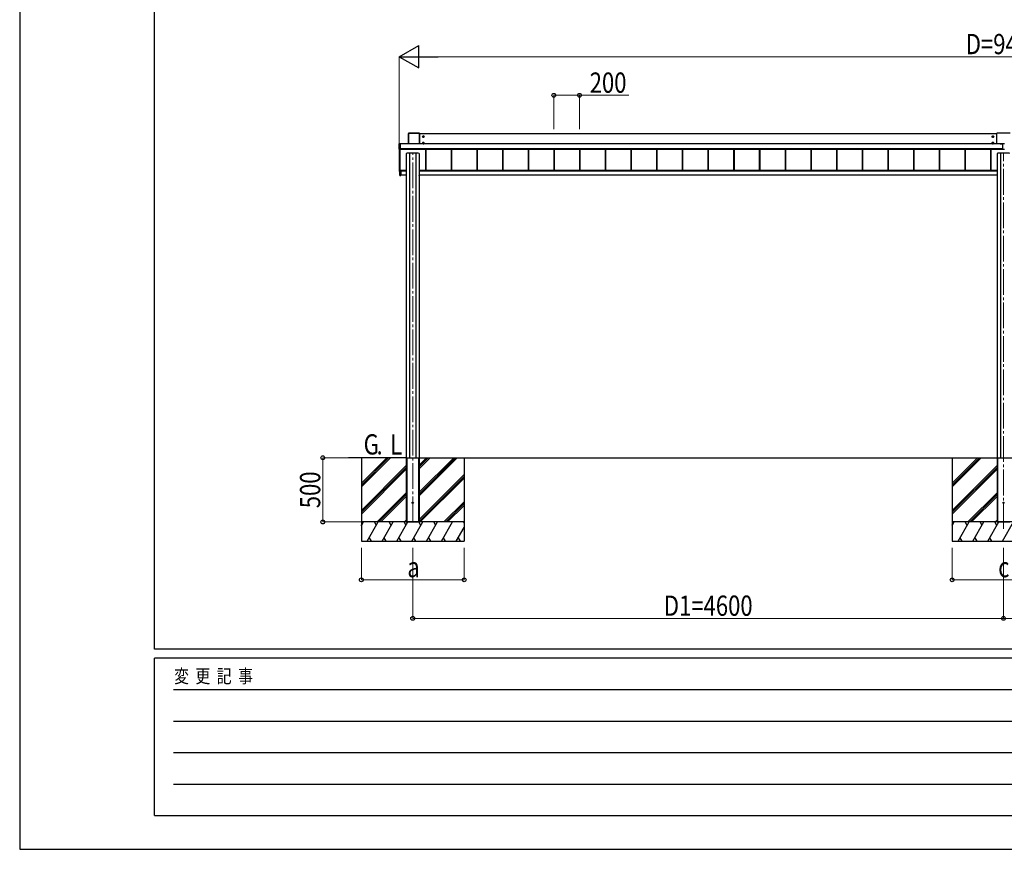
# Model space of a CAD drawing. Units: millimetres. Extents: x 0 to 29435, y -2 to 20790.
# Drawn here: x 0 to 7666, y 0 to 6457 of the extents above; entities that cross this region are included whole.
import ezdxf

# ---------------------------------------------------------------- set-up
doc = ezdxf.new("R2010")
doc.units = ezdxf.units.MM
doc.linetypes.add('YCENTER_1', pattern=[13, 10, -1, 1, -1])
for name, color, linetype, lineweight in [('USER1', 3, 'Continuous', 13), ('YKK_12', 2, 'Continuous', 13), ('YKK_A1', 4, 'Continuous', 30), ('YKK_D', 6, 'Continuous', 13), ('YKK_ZWAK', 7, 'Continuous', 30)]:
    doc.layers.add(name, color=color, linetype=linetype, lineweight=lineweight)
doc.styles.add('text-b', font='extslim2.shx', dxfattribs={"width": 0.8, "bigfont": 'extfont2.shx'})

msp = doc.modelspace()

# ---------------------------------------------------------------- linework, layer by layer
at = {"layer": 'YKK_12', "linetype": 'YCENTER_1', "ltscale": 20}
for p, q in [((3060.1, 2545), (3060.1, 5420.7)), ((7660.1, 2495), (7660.1, 5420.7))]:
    msp.add_line(p, q, dxfattribs=at)
at = {"layer": 'YKK_A1'}
for p, q in [((3027.1, 5572.4), (3027.1, 5490.2)), ((3027.4, 5572.2), (3027.1, 5572.4)), ((3027.4, 5490.2), (3027.4, 5572.2)), ((3112.6, 5572.9), (3027.6, 5572.9)), ((3027.6, 5572.9), (3027.9, 5572.7)), ((3027.9, 5572.7), (3027.9, 5572.2)), ((3027.9, 5572.7), (3112.2, 5572.7)), ((3027.9, 5572.2), (3027.9, 5490.2)), ((3112.2, 5572.2), (3027.9, 5572.2)), ((3112.2, 5572.7), (3112.6, 5572.9)), ((3112.2, 5572.7), (3112.2, 5572.2)), ((3112.2, 5490.2), (3112.2, 5572.2)), ((3113.1, 5572.4), (3112.7, 5572.2)), ((3112.7, 5572.2), (3112.7, 5490.2)), ((3113.1, 5490.2), (3113.1, 5572.4)), ((7607.1, 5568.6), (3113.1, 5568.6)), ((3143.1, 5552.7), (3138.1, 5549.8)), ((3138.1, 5549.8), (3138.1, 5544)), ((3138.1, 5544), (3143.1, 5541.1)), ((3140.1, 5547.7), (3140.1, 5546.1)), ((3140.8, 5547.7), (3140.1, 5547.7)), ((3140.1, 5546.1), (3140.8, 5546.1)), ((3143.8, 5549.9), (3142.3, 5549.9)), ((3142.3, 5549.9), (3142.3, 5549.2)), ((3142.3, 5544.6), (3142.3, 5543.9)), ((3142.3, 5543.9), (3143.8, 5543.9)), ((3148.1, 5549.8), (3143.1, 5552.7)), ((3143.1, 5541.1), (3148.1, 5544)), ((3143.8, 5549.2), (3143.8, 5549.9)), ((3143.8, 5543.9), (3143.8, 5544.6)), ((3146.1, 5547.7), (3145.3, 5547.7)), ((3145.3, 5546.1), (3146.1, 5546.1)), ((3146.1, 5546.1), (3146.1, 5547.7)), ((3148.1, 5544), (3148.1, 5549.8)), ((7572.1, 5549.8), (7577.1, 5552.7)), ((7572.1, 5544), (7572.1, 5549.8)), ((7577.1, 5541.1), (7572.1, 5544)), ((7574.1, 5546.1), (7574.1, 5547.7)), ((7574.1, 5547.7), (7574.8, 5547.7)), ((7574.8, 5546.1), (7574.1, 5546.1)), ((7576.3, 5549.2), (7576.3, 5549.9)), ((7576.3, 5549.9), (7577.8, 5549.9)), ((7576.3, 5543.9), (7576.3, 5544.6)), ((7577.8, 5543.9), (7576.3, 5543.9)), ((7577.1, 5552.7), (7582.1, 5549.8)), ((7582.1, 5544), (7577.1, 5541.1)), ((7577.8, 5549.9), (7577.8, 5549.2)), ((7577.8, 5544.6), (7577.8, 5543.9)), ((7579.3, 5547.7), (7580.1, 5547.7)), ((7580.1, 5546.1), (7579.3, 5546.1)), ((7580.1, 5547.7), (7580.1, 5546.1)), ((7582.1, 5549.8), (7582.1, 5544)), ((7607.1, 5490.2), (7607.1, 5571.9)), ((7712.1, 5572.9), (7608.1, 5572.9)), ((2953.6, 5449), (2953.6, 5491)), ((2954, 5490.8), (2953.6, 5491)), ((2953.6, 5449), (2954, 5449.7)), ((2954, 5449.7), (2954, 5490.8)), ((2954.1, 5491.5), (2959.8, 5491.5)), ((2954.1, 5491.5), (2954.5, 5491.3)), ((2954.5, 5449.2), (2954.1, 5448.5)), ((2959.8, 5448.5), (2954.1, 5448.5)), ((2954.5, 5490.8), (2954.5, 5491.3)), ((2954.5, 5491.3), (2961.6, 5491.3)), ((2954.5, 5490.8), (2954.5, 5449.7)), ((2961.6, 5490.8), (2954.5, 5490.8)), ((2954.5, 5449.2), (2954.5, 5449.7)), ((2954.5, 5449.7), (2961.6, 5449.7)), ((2961.6, 5449.2), (2954.5, 5449.2)), ((2955.1, 5448.5), (2955.1, 5276.1)), ((2959.8, 5491.4), (2959.8, 5491.5)), ((2959.9, 5491.4), (2959.8, 5491.4)), ((2959.8, 5491.4), (2959.8, 5491.4)), ((2959.8, 5448.5), (2959.8, 5448.6)), ((2960.1, 5448.7), (2960.1, 5276)), ((2961.6, 5491.4), (2960.4, 5491.4)), ((2960.4, 5491.4), (2960.4, 5491.4)), ((2961.6, 5491.4), (2960.4, 5491.4)), ((2960.4, 5448.7), (2961.6, 5448.7)), ((2960.4, 5448.7), (2960.4, 5448.7)), ((2960.4, 5448.7), (2961.6, 5448.7)), ((2961.6, 5491.3), (2961.6, 5491.4)), ((2961.6, 5491.4), (2961.6, 5491.4)), ((2961.6, 5491.3), (2961.6, 5490.8)), ((2961.6, 5490.8), (2961.6, 5449.7)), ((7652.6, 5490.2), (2961.6, 5490.2)), ((7652.6, 5489.7), (2961.6, 5489.7)), ((7652.6, 5450.7), (2961.6, 5450.7)), ((7652.6, 5450.2), (2961.6, 5450.2)), ((2961.6, 5450.1), (7652.6, 5450.1)), ((7652.6, 5450.1), (2961.6, 5450.1)), ((2961.6, 5449.7), (2961.6, 5449.2)), ((2961.6, 5449.2), (2961.6, 5448.7)), ((2961.6, 5448.7), (2961.6, 5448.7)), ((3143.1, 5502.7), (3138.1, 5499.8)), ((3138.1, 5499.8), (3138.1, 5494)), ((3138.1, 5494), (3143.1, 5491.1)), ((3140.1, 5497.7), (3140.1, 5496.2)), ((3140.8, 5497.7), (3140.1, 5497.7)), ((3140.1, 5496.2), (3140.8, 5496.2)), ((3143.8, 5499.9), (3142.3, 5499.9)), ((3142.3, 5499.9), (3142.3, 5499.2)), ((3142.3, 5494.6), (3142.3, 5493.9)), ((3142.3, 5493.9), (3143.8, 5493.9)), ((3148.1, 5499.8), (3143.1, 5502.7)), ((3143.1, 5491.1), (3148.1, 5494)), ((3143.8, 5499.2), (3143.8, 5499.9)), ((3143.8, 5493.9), (3143.8, 5494.6)), ((3146.1, 5497.7), (3145.3, 5497.7)), ((3145.3, 5496.2), (3146.1, 5496.2)), ((3146.1, 5496.2), (3146.1, 5497.7)), ((3148.1, 5494), (3148.1, 5499.8)), ((3158.6, 5450.1), (3158.6, 5283.9)), ((3159, 5450.1), (3159, 5284.8)), ((3161.6, 5450.1), (3161.6, 5283.9)), ((3358.6, 5450.1), (3358.6, 5283.9)), ((3361.2, 5450.1), (3361.2, 5283.9)), ((3361.6, 5450.1), (3361.6, 5283.9)), ((3558.6, 5450.1), (3558.6, 5283.9)), ((3561.2, 5450.1), (3561.2, 5283.9)), ((3561.6, 5450.1), (3561.6, 5283.9)), ((3758.6, 5450.1), (3758.6, 5283.9)), ((3758.6, 5450.1), (3758.6, 5283.9)), ((3761.2, 5450.1), (3761.2, 5283.9)), ((3761.2, 5450.1), (3761.2, 5283.9)), ((3761.6, 5450.1), (3761.6, 5283.9)), ((3761.6, 5450.1), (3761.6, 5283.9)), ((3958.6, 5450.1), (3958.6, 5283.9)), ((3958.6, 5450.1), (3958.6, 5283.9)), ((3961.2, 5450.1), (3961.2, 5283.9)), ((3961.2, 5450.1), (3961.2, 5283.9)), ((3961.6, 5450.1), (3961.6, 5283.9)), ((3961.6, 5450.1), (3961.6, 5283.9)), ((4158.6, 5450.1), (4158.6, 5283.9)), ((4158.6, 5450.1), (4158.6, 5283.9)), ((4161.2, 5450.1), (4161.2, 5283.9)), ((4161.2, 5450.1), (4161.2, 5283.9)), ((4161.6, 5450.1), (4161.6, 5283.9)), ((4161.6, 5450.1), (4161.6, 5283.9)), ((4358.6, 5450.1), (4358.6, 5283.9)), ((4361.2, 5450.1), (4361.2, 5283.9)), ((4361.6, 5450.1), (4361.6, 5283.9)), ((4558.6, 5450.1), (4558.6, 5283.9)), ((4561.2, 5450.1), (4561.2, 5283.9)), ((4561.6, 5450.1), (4561.6, 5283.9)), ((4758.6, 5450.1), (4758.6, 5283.9)), ((4761.2, 5450.1), (4761.2, 5283.9)), ((4761.6, 5450.1), (4761.6, 5283.9)), ((4958.6, 5450.1), (4958.6, 5283.9)), ((4961.2, 5450.1), (4961.2, 5283.9)), ((4961.6, 5450.1), (4961.6, 5283.9)), ((5158.6, 5450.1), (5158.6, 5283.9)), ((5161.2, 5450.1), (5161.2, 5283.9)), ((5161.6, 5450.1), (5161.6, 5283.9)), ((5358.6, 5450.1), (5358.6, 5283.9)), ((5361.2, 5450.1), (5361.2, 5283.9)), ((5361.6, 5450.1), (5361.6, 5283.9)), ((5558.6, 5450.1), (5558.6, 5283.9)), ((5561.2, 5450.1), (5561.2, 5283.9)), ((5561.6, 5450.1), (5561.6, 5283.9)), ((5758.6, 5450.1), (5758.6, 5283.9)), ((5761.2, 5450.1), (5761.2, 5283.9)), ((5761.6, 5450.1), (5761.6, 5283.9)), ((5958.6, 5450.1), (5958.6, 5283.9)), ((5961.2, 5450.1), (5961.2, 5283.9)), ((5961.6, 5450.1), (5961.6, 5283.9)), ((6158.6, 5450.1), (6158.6, 5283.9)), ((6161.2, 5450.1), (6161.2, 5283.9)), ((6161.6, 5450.1), (6161.6, 5283.9)), ((6358.6, 5450.1), (6358.6, 5283.9)), ((6361.2, 5450.1), (6361.2, 5283.9)), ((6361.6, 5450.1), (6361.6, 5283.9)), ((6558.6, 5450.1), (6558.6, 5283.9)), ((6561.2, 5450.1), (6561.2, 5283.9)), ((6561.6, 5450.1), (6561.6, 5283.9)), ((6758.6, 5450.1), (6758.6, 5283.9)), ((6761.2, 5450.1), (6761.2, 5283.9)), ((6761.6, 5450.1), (6761.6, 5283.9)), ((6958.6, 5450.1), (6958.6, 5283.9)), ((6961.2, 5450.1), (6961.2, 5283.9)), ((6961.6, 5450.1), (6961.6, 5283.9)), ((7158.6, 5450.1), (7158.6, 5283.9)), ((7161.2, 5450.1), (7161.2, 5283.9)), ((7161.6, 5450.1), (7161.6, 5283.9)), ((7358.6, 5450.1), (7358.6, 5283.9)), ((7361.2, 5450.1), (7361.2, 5283.9)), ((7361.6, 5450.1), (7361.6, 5283.9)), ((7558.6, 5450.1), (7558.6, 5283.9)), ((7561.2, 5450.1), (7561.2, 5283.9)), ((7561.6, 5450.1), (7561.6, 5283.9)), ((7572.1, 5499.8), (7577.1, 5502.7)), ((7572.1, 5494), (7572.1, 5499.8)), ((7577.1, 5491.1), (7572.1, 5494)), ((7574.1, 5496.2), (7574.1, 5497.7)), ((7574.1, 5497.7), (7574.8, 5497.7)), ((7574.8, 5496.2), (7574.1, 5496.2)), ((7576.3, 5499.2), (7576.3, 5499.9)), ((7576.3, 5499.9), (7577.8, 5499.9)), ((7576.3, 5493.9), (7576.3, 5494.6)), ((7577.8, 5493.9), (7576.3, 5493.9)), ((7577.1, 5502.7), (7582.1, 5499.8)), ((7582.1, 5494), (7577.1, 5491.1)), ((7577.8, 5499.9), (7577.8, 5499.2)), ((7577.8, 5494.6), (7577.8, 5493.9)), ((7579.3, 5497.7), (7580.1, 5497.7)), ((7580.1, 5496.2), (7579.3, 5496.2)), ((7580.1, 5497.7), (7580.1, 5496.2)), ((7582.1, 5499.8), (7582.1, 5494)), ((7633.6, 5492.5), (7633.6, 5490.2)), ((7633.6, 5492.5), (7652.6, 5492.5)), ((7633.6, 5490.5), (7652.6, 5490.5)), ((7652.6, 5492.7), (7652.6, 5447.5)), ((7652.6, 5492.7), (7667.6, 5492.7)), ((7667.6, 5447.5), (7652.6, 5447.5)), ((3010.1, 5416.1), (3010.1, 3051.5)), ((3035.3, 5417.9), (3035.3, 3047.5)), ((3084.9, 5417.9), (3084.9, 3047.5)), ((3110.1, 5416.1), (3110.1, 3051.5)), ((7610.1, 5416.1), (7610.1, 3051.5)), ((7635.3, 5417.9), (7635.3, 3047.5)), ((2954.1, 5316.1), (2954.1, 5275)), ((2954.5, 5316.6), (2955.1, 5316.6)), ((2954.1, 5274.8), (2954.1, 5275)), ((2954.5, 5274.5), (2960.3, 5274.2)), ((2954.5, 5274.5), (2954.5, 5274.3)), ((2954.5, 5274.3), (2960.6, 5273.9)), ((2954.5, 5274.3), (2954.5, 5274.3)), ((2954.5, 5274.3), (2960.6, 5273.9)), ((2955.1, 5276.1), (2955.1, 5275.5)), ((2955.1, 5275.5), (2960.6, 5275.2)), ((2955.6, 5275.5), (2959.6, 5275.5)), ((2960.3, 5274.1), (2960.3, 5274.2)), ((2963.6, 5284.2), (2960.4, 5284.2)), ((2960.6, 5282.3), (2960.6, 5284.2)), ((2960.6, 5278.7), (2960.6, 5282.3)), ((2960.9, 5282.3), (2960.6, 5282.3)), ((2960.6, 5245.6), (2960.6, 5278.7)), ((2960.9, 5278.7), (2960.6, 5278.7)), ((2960.6, 5245.6), (2960.9, 5245.6)), ((2960.9, 5284.2), (2960.9, 5282.3)), ((2960.9, 5279), (2960.9, 5282)), ((2960.9, 5279), (2967.1, 5279)), ((2960.9, 5279), (2960.9, 5279)), ((2960.9, 5279), (2960.9, 5279)), ((2960.9, 5279), (2960.9, 5279)), ((2960.9, 5279), (2960.9, 5279)), ((2960.9, 5278.7), (2960.9, 5245.6)), ((2967.1, 5278.7), (2960.9, 5278.7)), ((2960.9, 5245.6), (2967.1, 5245.2)), ((2967.1, 5244.9), (2960.9, 5245.3)), ((2961.1, 5279.2), (2961.1, 5281.8)), ((2961.4, 5281.8), (2961.1, 5281.8)), ((2961.1, 5279.2), (2961.1, 5279.2)), ((2961.4, 5279.2), (2961.1, 5279.2)), ((2961.4, 5281.8), (2961.4, 5279.2)), ((2961.4, 5279.2), (2967.1, 5279.2)), ((2962.1, 5283.5), (2962.1, 5284.2)), ((2962.1, 5283.5), (2967.1, 5283.5)), ((3010.1, 5283.9), (2963.1, 5283.9)), ((2963.1, 5283.9), (2963.1, 5283.6)), ((2963.1, 5283.6), (2963.1, 5283.5)), ((2963.6, 5283.9), (2963.6, 5284.2)), ((2967.1, 5279.2), (2967.1, 5283.5)), ((3010.1, 5281.8), (2967.1, 5281.8)), ((2967.1, 5279.2), (2967.1, 5279)), ((3010.1, 5279), (2967.1, 5279)), ((2967.1, 5279), (2967.1, 5278.7)), ((2967.1, 5278.7), (2967.1, 5245.2)), ((3009.2, 5247.5), (2967.1, 5247.5)), ((2967.1, 5245.2), (2967.1, 5244.9)), ((3009.1, 5245.3), (3009.2, 5247.5)), ((3009.2, 5247.5), (3009.7, 5247.5)), ((3009.6, 5245), (3009.4, 5245)), ((3009.7, 5247.5), (3009.6, 5245.3)), ((3009.6, 5245), (3009.6, 5245.3)), ((3009.6, 5245.3), (3010.1, 5245.3)), ((3010.1, 5245), (3009.6, 5245)), ((3010.1, 5247.5), (3009.7, 5247.5)), ((7610.1, 5283.9), (3110.1, 5283.9)), ((7610.1, 5281.8), (3110.1, 5281.8)), ((7610.1, 5279), (3110.1, 5279)), ((3110.4, 5247.5), (3110.1, 5247.5)), ((3110.1, 5245.3), (3110.6, 5245.3)), ((3110.6, 5245), (3110.1, 5245)), ((3110.4, 5247.5), (3110.9, 5247.5)), ((3110.6, 5245.3), (3110.4, 5247.5)), ((3110.6, 5245), (3110.6, 5245.3)), ((3110.8, 5245), (3110.6, 5245)), ((3110.9, 5247.5), (3111.1, 5245.3)), ((7609.2, 5247.5), (3110.9, 5247.5)), ((3010.1, 3047.5), (2560.1, 3047.5)), ((2660.1, 3047.5), (2660.1, 2397.5)), ((2660.1, 2820.9), (2886.7, 3047.5)), ((2660.1, 2849.2), (2858.4, 3047.5)), ((2660.1, 2835), (2872.5, 3047.4)), ((3010.1, 3051.5), (3010.1, 2547.5)), ((3010.1, 3047.5), (3010.4, 3047.5)), ((3010.1, 3047.5), (3010.1, 2547.5)), ((3010.4, 3047.5), (3109.8, 3047.5)), ((3010.4, 3047.5), (3109.8, 3047.5)), ((3012.6, 3047.5), (3012.6, 2547.5)), ((3014.1, 3047.5), (3014.1, 2547.5)), ((3106.1, 3047.5), (3106.1, 2547.5)), ((3107.6, 3047.5), (3107.6, 2547.5)), ((3109.8, 3047.5), (3110.1, 3047.5)), ((3110.1, 3051.5), (3110.1, 2547.5)), ((3110.1, 3047.5), (12760.1, 3047.5)), ((3110.1, 3047.5), (3110.1, 2547.5)), ((3110.1, 2750.4), (3407.2, 3047.5)), ((3110.1, 2764.5), (3393, 3047.5)), ((3110.1, 2778.7), (3378.9, 3047.5)), ((3110.1, 2962.5), (3195.1, 3047.5)), ((3110.1, 2976.6), (3180.9, 3047.5)), ((3110.1, 2990.8), (3166.8, 3047.5)), ((3460.1, 3047.5), (3460.1, 2397.5)), ((7260.1, 3047.5), (7260.1, 2397.5)), ((7260.1, 2820.9), (7486.7, 3047.5)), ((7260.1, 2849.2), (7458.4, 3047.5)), ((7260.1, 2835), (7472.5, 3047.4)), ((7610.1, 3051.5), (7610.1, 2547.5)), ((7610.1, 3047.5), (7610.4, 3047.5)), ((7610.1, 3047.5), (7610.1, 2547.5)), ((7610.4, 3047.5), (7709.8, 3047.5)), ((7610.4, 3047.5), (7709.8, 3047.5)), ((7612.6, 3047.5), (7612.6, 2547.5)), ((7614.1, 3047.5), (7614.1, 2547.5)), ((2660.1, 2637), (3010.1, 2987)), ((2660.1, 2622.9), (3010.1, 2972.9)), ((2660.1, 2608.7), (3010.1, 2958.7)), ((3110.1, 2566.5), (3460.1, 2916.5)), ((7260.1, 2637), (7610.1, 2987)), ((7260.1, 2622.9), (7610.1, 2972.9)), ((7260.1, 2608.7), (7610.1, 2958.7)), ((3110.1, 2552.4), (3460.1, 2902.4)), ((3119.3, 2547.5), (3460.1, 2888.2)), ((2782.7, 2547.5), (3010.1, 2774.9)), ((2796.8, 2547.5), (3010.1, 2760.7)), ((7382.7, 2547.5), (7610.1, 2774.9)), ((7396.8, 2547.5), (7610.1, 2760.7)), ((2811, 2547.5), (3010.1, 2746.6)), ((3303.2, 2547.5), (3460.1, 2704.4)), ((3317.3, 2547.5), (3460.1, 2690.2)), ((7411, 2547.5), (7610.1, 2746.6)), ((3331.5, 2547.5), (3460.1, 2676.1)), ((3460.1, 2547.5), (2660.1, 2547.5)), ((2660.1, 2518.6), (2676.8, 2547.5)), ((3460.1, 2547.5), (2660.1, 2547.5)), ((2705.6, 2397.5), (2792.2, 2547.5)), ((2777.2, 2521.5), (2762.2, 2547.5)), ((2821.1, 2397.5), (2907.7, 2547.5)), ((2892.7, 2521.5), (2877.7, 2547.5)), ((2936.6, 2397.5), (3023.2, 2547.5)), ((3008.2, 2521.5), (2993.2, 2547.5)), ((2994.8, 2547.5), (3010.1, 2562.8)), ((3010.1, 2547.5), (3110.1, 2547.5)), ((3052.1, 2397.5), (3138.7, 2547.5)), ((3123.7, 2521.5), (3108.7, 2547.5)), ((3167.5, 2397.5), (3254.1, 2547.5)), ((3239.1, 2521.5), (3224.1, 2547.5)), ((3283, 2397.5), (3369.6, 2547.5)), ((3460.1, 2538.8), (3455.1, 2547.5)), ((8060.1, 2547.5), (7260.1, 2547.5)), ((7260.1, 2518.6), (7276.8, 2547.5)), ((8060.1, 2547.5), (7260.1, 2547.5)), ((7305.6, 2397.5), (7392.2, 2547.5)), ((7377.2, 2521.5), (7362.2, 2547.5)), ((7421.1, 2397.5), (7507.7, 2547.5)), ((7492.7, 2521.5), (7477.7, 2547.5)), ((7536.6, 2397.5), (7623.2, 2547.5)), ((7608.2, 2521.5), (7593.2, 2547.5)), ((7594.8, 2547.5), (7610.1, 2562.8)), ((7610.1, 2547.5), (7710.1, 2547.5)), ((7652.1, 2397.5), (7738.7, 2547.5)), ((2661.8, 2521.5), (2660.1, 2524.5)), ((3398.5, 2397.5), (3460.1, 2504.2)), ((7261.8, 2521.5), (7260.1, 2524.5)), ((2660.1, 2397.5), (3460.1, 2397.5)), ((2720.6, 2423.5), (2735.6, 2397.5)), ((2836.1, 2423.5), (2851.1, 2397.5)), ((2951.6, 2423.5), (2966.6, 2397.5)), ((3067.1, 2423.5), (3082.1, 2397.5)), ((3182.5, 2423.5), (3197.5, 2397.5)), ((3298, 2423.5), (3313, 2397.5)), ((3413.5, 2423.5), (3428.5, 2397.5)), ((7260.1, 2397.5), (8060.1, 2397.5)), ((7320.6, 2423.5), (7335.6, 2397.5)), ((7436.1, 2423.5), (7451.1, 2397.5)), ((7551.6, 2423.5), (7566.6, 2397.5))]:
    msp.add_line(p, q, dxfattribs=at)
at = {"layer": 'YKK_A1', "linetype": 'YCENTER_1'}
for p, q in [((3135.8, 5546.9), (3150.3, 5546.9)), ((3143.1, 5539.6), (3143.1, 5554.1)), ((7584.3, 5546.9), (7569.8, 5546.9)), ((7577.1, 5539.6), (7577.1, 5554.1)), ((3135.8, 5496.9), (3150.3, 5496.9)), ((3143.1, 5489.7), (3143.1, 5504.2)), ((7584.3, 5496.9), (7569.8, 5496.9)), ((7577.1, 5489.7), (7577.1, 5504.2))]:
    msp.add_line(p, q, dxfattribs=at)
at = {"layer": 'YKK_A1'}
for centre, radius in [((3143.1, 5546.9), 6.25), ((3143.1, 5546.9), 5), ((7577.1, 5546.9), 6.25), ((7577.1, 5546.9), 5), ((3143.1, 5496.9), 6.25), ((3143.1, 5496.9), 5), ((7577.1, 5496.9), 6.25), ((7577.1, 5496.9), 5), ((3060.1, 2697.5), 5), ((7660.1, 2697.5), 5)]:
    msp.add_circle(centre, radius, dxfattribs=at)
for centre, radius, start, end in [((3027.9, 5572.2), 0.5, 90.15046, 179.81463), ((3027.8, 5568.1), 4.12, 88.40447, 95.35624), ((3112.2, 5572.2), 0.5, 0.18537, 89.84954), ((3112.3, 5568.1), 4.12, 84.64376, 91.59553), ((3143.1, 5546.9), 5.58, 153.74848, 206.25152), ((3143.1, 5546.9), 5.58, 93.74848, 146.25152), ((3143.1, 5546.9), 5.58, 213.74848, 266.25152), ((3140.8, 5549.2), 1.52, 270, 0), ((3140.8, 5544.6), 1.52, 0, 90), ((3143.1, 5546.9), 5.58, 33.74848, 86.25152), ((3143.1, 5546.9), 5.58, 273.74848, 326.25152), ((3145.3, 5549.2), 1.52, 180, 270), ((3145.3, 5544.6), 1.52, 90, 180), ((3143.1, 5546.9), 5.58, 333.74848, 26.25152), ((7577.1, 5546.9), 5.58, 153.74848, 206.25152), ((7577.1, 5546.9), 5.58, 93.74848, 146.25152), ((7577.1, 5546.9), 5.58, 213.74848, 266.25152), ((7574.8, 5549.2), 1.52, 270, 0), ((7574.8, 5544.6), 1.52, 0, 90), ((7577.1, 5546.9), 5.58, 33.74848, 86.25152), ((7577.1, 5546.9), 5.58, 273.74848, 326.25152), ((7579.3, 5549.2), 1.52, 180, 270), ((7579.3, 5544.6), 1.52, 90, 180), ((7577.1, 5546.9), 5.58, 333.74848, 26.25152), ((7608.1, 5571.9), 1, 89.98255, 179.98254), ((2954.5, 5490.8), 0.5, 90.15046, 179.81463), ((2954.4, 5486.7), 4.12, 88.40447, 95.35624), ((2954.4, 5445.6), 4.12, 88.40447, 95.35624), ((2954.5, 5449.7), 0.502, 180.349, 269.68592), ((2960, 5493.2), 1.74, 265.66516, 269.50049), ((2959.8, 5448.9), 0.301, 269.99262, 297.9043), ((2960.3, 5446), 2.71, 88.10375, 98.40666), ((3143.1, 5496.9), 5.58, 153.74848, 206.25152), ((3143.1, 5496.9), 5.58, 93.74848, 146.25152), ((3143.1, 5496.9), 5.58, 213.74848, 266.25152), ((3140.8, 5499.2), 1.52, 270, 0), ((3140.8, 5494.6), 1.52, 0, 90), ((3143.1, 5496.9), 5.58, 33.74848, 86.25152), ((3143.1, 5496.9), 5.58, 273.74848, 326.25152), ((3145.3, 5499.2), 1.52, 180, 270), ((3145.3, 5494.6), 1.52, 90, 180), ((3143.1, 5496.9), 5.58, 333.74848, 26.25152), ((7577.1, 5496.9), 5.58, 153.74848, 206.25152), ((7577.1, 5496.9), 5.58, 93.74848, 146.25152), ((7577.1, 5496.9), 5.58, 213.74848, 266.25152), ((7574.8, 5499.2), 1.52, 270, 0), ((7574.8, 5494.6), 1.52, 0, 90), ((7577.1, 5496.9), 5.58, 33.74848, 86.25152), ((7577.1, 5496.9), 5.58, 273.74848, 326.25152), ((7579.3, 5499.2), 1.52, 180, 270), ((7579.3, 5494.6), 1.52, 90, 180), ((7577.1, 5496.9), 5.58, 333.74848, 26.25152), ((2954.6, 5316.1), 0.5, 93.48119, 179.98396), ((2954.6, 5275), 0.5, 180.01604, 266.51881), ((2954.6, 5274.8), 0.5, 180, 266.3803), ((2954.6, 5274.8), 0.5, 180.01604, 266.51881), ((2955.6, 5276), 0.5, 180.01746, 270.01745), ((2959.6, 5276), 0.5, 269.98255, 359.98254), ((2960.4, 5284.5), 0.3, 180.01748, 270.01745), ((2960.3, 5274.5), 0.3, 266.48405, 359.9811), ((2960.3, 5274.4), 0.3, 266.48405, 359.9811), ((2960.9, 5282.3), 0.3, 180.01746, 270.01745), ((2960.9, 5278.7), 0.3, 90.12237, 180), ((2960.9, 5245.6), 0.3, 180, 266.5), ((2962.2, 5282.2), 1.35, 177.08798, 189.90325), ((2962.1, 5278.8), 1.22, 169.53624, 183.72385), ((2962.1, 5245.5), 1.24, 173.06854, 186.93146), ((2960.9, 5278.7), 0.3, 90.22184, 92.22662), ((2960.9, 5278.9), 0.141, 90.0241, 94.22537), ((2962.1, 5278.8), 1.25, 169.72631, 183.54265), ((2962.1, 5278.8), 1.21, 171.62247, 185.82998), ((2961.3, 5277.2), 1.98, 88.04873, 96.20074), ((3009.4, 5245.3), 0.3, 176.5, 270), ((3110.8, 5245.3), 0.3, 270, 3.5)]:
    msp.add_arc(centre, radius, start, end, dxfattribs=at)
for centre, major_axis, ratio, start_param, end_param in [((3027.6, 5572.4), (0.382, -0.325), 0.996231, 2.277025, 3.844094), ((3112.6, 5572.4), (0.382, 0.325), 0.996231, 5.580684, 7.147753), ((2954.1, 5491), (0.382, -0.325), 0.996231, 2.277025, 3.844094), ((2954.1, 5449), (0.382, 0.325), 0.996231, 2.439091, 4.006161), ((2960.4, 5491.4), (0.6, 0), 0.026226, 3.141593, 3.872628), ((2959.8, 5448.8), (0, 0.3), 0.998743, 3.141593, 4.229916), ((2960.4, 5448.6), (0.6, 0), 0.096025, 1.570796, 3.141593), ((2960.4, 5491.4), (0.6, 0), 0.026226, 3.872628, 4.712389), ((3060.1, 5416.1), (50, 0), 0.04, 6.283185, 9.424778), ((7660.1, 5416.1), (50, 0), 0.04, 6.283185, 9.424778), ((2960.9, 5274.1), (0.6, -0.037), 0.034769, 3.143721, 4.22582), ((2960.9, 5281.8), (0.301, 0.4), 0.997782, 5.359322, 6.930118), ((2960.9, 5281.8), (0.108, 0.169), 0.994155, 5.284991, 6.855787), ((2960.9, 5279.2), (-0.145, 0.15), 0.921201, 2.368677, 3.902767), ((2960.9, 5279.2), (0.482, -0.007), 0.414889, 4.755301, 6.289391), ((2960.9, 5279.2), (0.301, 0.4), 0.997782, 3.788526, 3.825232), ((2961.4, 5279.2), (0.001, 0.2), 0.09157, 1.57142, 1.606261), ((3009.6, 5245.3), (0.5, -0.018), 0.036539, 1.573628, 3.140698), ((3110.6, 5245.3), (0.5, 0.018), 0.036539, 0.000895, 1.567965)]:
    msp.add_ellipse(centre, major_axis=major_axis, ratio=ratio, start_param=start_param, end_param=end_param, dxfattribs=at)
at = {"layer": 'YKK_D', "lineweight": -2}
for p, q in [((2955.1, 6168.6), (3106.6, 6256.1)), ((3106.6, 6081.1), (3106.6, 6256.1)), ((2955.1, 6168.6), (3106.6, 6081.1)), ((2955.1, 6168.6), (3258.2, 6168.6))]:
    msp.add_line(p, q, dxfattribs=at)
at = {"layer": 'YKK_D'}
for p, q in [((2955.1, 5449.5), (2955.1, 6169.6)), ((3130.1, 6168.6), (12190.1, 6168.6)), ((4158.6, 5603.8), (4158.6, 5869.6)), ((4158.6, 5868.6), (4358.6, 5868.6)), ((4358.6, 5603.8), (4358.6, 5869.6)), ((4358.6, 5868.6), (4743.7, 5868.6)), ((2559.1, 3047.5), (2359.1, 3047.5)), ((2360.1, 3047.5), (2360.1, 2547.5)), ((2659.1, 2547.5), (2359.1, 2547.5)), ((2660.1, 2347.5), (2660.1, 2096.5)), ((3060.1, 2347.5), (3060.1, 1796.5)), ((3460.1, 2347.5), (3460.1, 2096.5)), ((7260.1, 2347.5), (7260.1, 2096.5)), ((7660.1, 2347.5), (7660.1, 1796.5)), ((7660.1, 2347.5), (7660.1, 1796.5)), ((2660.1, 2097.5), (3460.1, 2097.5)), ((7260.1, 2097.5), (8060.1, 2097.5)), ((3060.1, 1797.5), (7660.1, 1797.5)), ((7660.1, 1797.5), (12260.1, 1797.5))]:
    msp.add_line(p, q, dxfattribs=at)
at = {"layer": 'YKK_D', "linetype": 'ByBlock', "lineweight": -2}
for centre in [(4158.6, 5868.6), (4358.6, 5868.6), (2360.1, 3047.5), (2360.1, 2547.5), (2660.1, 2097.5), (3460.1, 2097.5), (7260.1, 2097.5), (3060.1, 1797.5), (7660.1, 1797.5), (7660.1, 1797.5)]:
    msp.add_circle(centre, 14.9, dxfattribs=at)
at = {"layer": 'YKK_ZWAK'}
for p, q in [((0, 20790), (0, 0)), ((1050.1, 1557.5), (1050.1, 20107.5)), ((28350.1, 1557.5), (1050.1, 1557.5)), ((10150.1, 1487.5), (1050.1, 1487.5)), ((1050.1, 262.5), (1050.1, 1487.5)), ((1198.8, 1242.5), (9975.1, 1242.5)), ((1198.8, 997.5), (9975.1, 997.5)), ((1198.8, 752.5), (9975.1, 752.5)), ((1198.8, 507.5), (9975.1, 507.5)), ((1050.1, 262.5), (10150.1, 262.5)), ((0, 0), (29435, 0))]:
    msp.add_line(p, q, dxfattribs=at)

# ---------------------------------------------------------------- texts
at = {"layer": 'USER1', "style": 'text-b'}
for s, width, p in [('G', 0.8, (2678.1, 3072.8)), ('L', 0.8, (2884.9, 3072.8)), ('.', 0.77707, (2778.9, 3072.8))]:
    msp.add_text(s, height=157.5, dxfattribs=dict(at, width=width)).set_placement(p)
at = {"layer": 'YKK_D', "style": 'text-b', "width": 0.8}
for s, p in [('D=9410', (7366.1, 6188.6)), ('200', (4438.1, 5888.6)), ('a', (3018.1, 2117.5)), ('c', (7618.1, 2117.5)), ('D1=4600', (5015.7, 1817.5))]:
    msp.add_text(s, height=157.5, dxfattribs=at).set_placement(p)
msp.add_text('500', height=157.5, rotation=90, dxfattribs=at).set_placement((2340.1, 2654.7))
at = {"layer": 'YKK_ZWAK', "style": 'text-b', "width": 0.8}
msp.add_text('変  更  記  事', height=105, dxfattribs=at).set_placement((1202.9, 1295))

doc.saveas('drawing.dxf')
